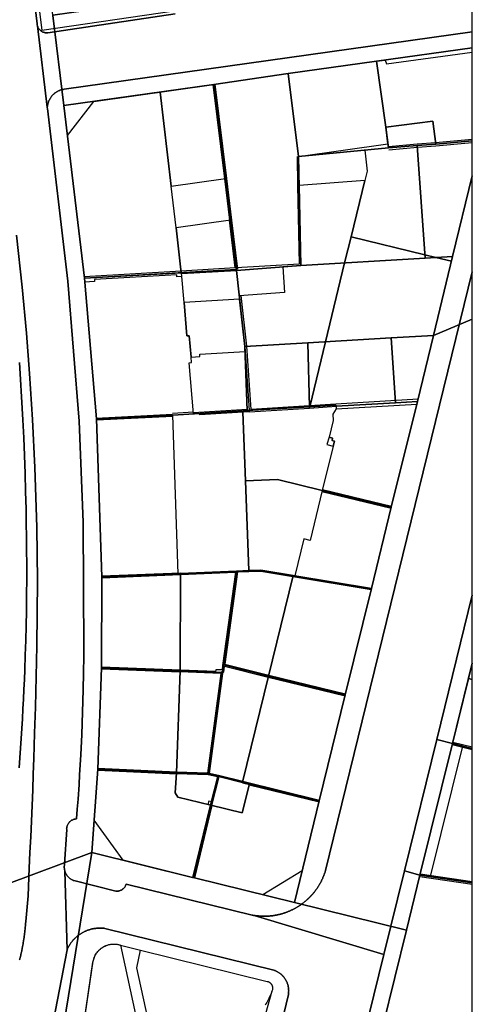
# Model space of a CAD drawing. Extents: x 2498999 to 2500119, y 1116244 to 1117327.
# Drawn here: x 2500049 to 2500119, y 1116399 to 1116552 of the extents above; entities that cross this region are included whole.
import ezdxf

# ---------------------------------------------------------------- set-up
doc = ezdxf.new("R2010")
doc.units = 0
doc.header["$MEASUREMENT"] = 0
for name, color, linetype in [('CAD_L_OBJEDIV_DETAIL', 71, 'CONTINUOUS'), ('L1', 252, 'CONTINUOUS'), ('L2', 252, 'CONTINUOUS'), ('L4', 63, 'CONTINUOUS'), ('L5', 252, 'CONTINUOUS'), ('L6', 252, 'CONTINUOUS')]:
    doc.layers.add(name, color=color, linetype=linetype)

# ---------------------------------------------------------------- blocks, each defined once
blk = doc.blocks.new('FMEBLOCK134')
at = {"layer": 'L4', "flags": 128}
blk.add_lwpolyline([(-20.811836, -100.251), (-18.947836, -115.96), (-18.934836, -116.059), (-18.918836, -116.158), (-18.899836, -116.255), (-18.855836, -116.348), (-18.817836, -116.44), (-18.772836, -116.53), (-18.722836, -116.616), (-18.667836, -116.7), (-18.606836, -116.779), (-18.540836, -116.854), (-18.469836, -116.925), (-18.394836, -116.991), (-18.315836, -117.052), (-18.232836, -117.108), (-18.146836, -117.158), (-18.056836, -117.202), (-17.964836, -117.241), (-17.869836, -117.274), (-17.773836, -117.3), (-17.675836, -117.32), (-17.576836, -117.334), (-17.476836, -117.34), (-17.376836, -117.341), (-17.263836, -117.334), (2.422164, -114.404)], dxfattribs=at)

msp = doc.modelspace()

# ---------------------------------------------------------------- linework, layer by layer
at = {"layer": 'CAD_L_OBJEDIV_DETAIL', "flags": 128}
for points in [[(2500058.8748, 1116395.9293), (2500060.2951, 1116405.459), (2500060.3221, 1116405.6241), (2500060.357, 1116405.7871), (2500060.401, 1116405.9479), (2500060.4532, 1116406.107), (2500060.513, 1116406.262), (2500060.581, 1116406.415), (2500060.6571, 1116406.564), (2500060.74, 1116406.7091), (2500060.8301, 1116406.849), (2500060.9282, 1116406.985), (2500061.032, 1116407.1149), (2500061.1431, 1116407.2399), (2500061.2602, 1116407.3589), (2500061.3822, 1116407.473), (2500061.5112, 1116407.5789), (2500061.5771, 1116407.6299), (2500061.645, 1116407.679), (2500061.8022, 1116407.784), (2500061.9661, 1116407.88), (2500062.1352, 1116407.9661), (2500062.3082, 1116408.0429), (2500062.486, 1116408.1091), (2500062.6672, 1116408.1649), (2500062.8511, 1116408.2099), (2500063.0371, 1116408.245), (2500063.2251, 1116408.2682), (2500063.4142, 1116408.281), (2500063.6042, 1116408.2831), (2500063.7932, 1116408.274), (2500063.9811, 1116408.254), (2500064.1681, 1116408.223), (2500064.3532, 1116408.182), (2500064.5353, 1116408.1292)], [(2500064.5353, 1116408.1292), (2500067.135, 1116396.1496)], [(2500067.0851, 1116404.5892), (2500067.6452, 1116407.3494), (2500087.2652, 1116402.5002), (2500087.3193, 1116402.4881), (2500087.3733, 1116402.4741), (2500087.4264, 1116402.4571), (2500087.4773, 1116402.4362), (2500087.5283, 1116402.4131), (2500087.5772, 1116402.3882), (2500087.6252, 1116402.3591), (2500087.6713, 1116402.3282), (2500087.7153, 1116402.2951), (2500087.7584, 1116402.2592), (2500087.7982, 1116402.2213), (2500087.8364, 1116402.1803), (2500087.8722, 1116402.1382), (2500087.9062, 1116402.0942), (2500087.9372, 1116402.0483), (2500087.9654, 1116402.0001), (2500087.9912, 1116401.9552), (2500088.0163, 1116401.9093), (2500088.0382, 1116401.8623), (2500088.0583, 1116401.8143), (2500088.0753, 1116401.7652), (2500088.0904, 1116401.7151), (2500088.1032, 1116401.6653), (2500088.1132, 1116401.6131), (2500088.1214, 1116401.5621), (2500088.1262, 1116401.5102), (2500088.1293, 1116401.4583), (2500088.1293, 1116401.4061), (2500088.1274, 1116401.3542), (2500088.1223, 1116401.3023), (2500088.1153, 1116401.2513), (2500088.1053, 1116401.2002), (2500088.0273, 1116400.9704), (2500087.9432, 1116400.7434), (2500087.8543, 1116400.5173), (2500087.7602, 1116400.2942), (2500087.6603, 1116400.0733), (2500087.5552, 1116399.8542), (2500087.4451, 1116399.6384), (2500087.3301, 1116399.4244), (2500087.2093, 1116399.2144), (2500087.0842, 1116399.0062), (2500086.9543, 1116398.8023)], [(2500068.7749, 1116396.7698), (2500067.0851, 1116404.5892)]]:
    msp.add_lwpolyline(points, dxfattribs=at)
at = {"layer": 'L1', "flags": 128}
for points in [[(2500078.8883, 1116541.585), (2500080.6582, 1116526.9657)], [(2500079.1884, 1116541.6151), (2500080.9581, 1116527.0055), (2500081.738, 1116520.566), (2500082.6677, 1116512.9262)], [(2500119.0697, 1116533.0748), (2500113.3886, 1116532.5566), (2500110.5285, 1116532.3365), (2500106.0886, 1116531.9463)], [(2500119.0697, 1116532.5304), (2500113.4287, 1116532.0167), (2500110.5686, 1116531.7966), (2500106.1384, 1116531.4064)], [(2500091.9083, 1116530.4359), (2500092.0081, 1116525.9061), (2500092.2478, 1116513.7165), (2500082.4977, 1116513.1462)], [(2500080.6582, 1116526.9657), (2500081.438, 1116520.5259)], [(2500058.9576, 1116511.5353), (2500073.9677, 1116512.4059), (2500082.5178, 1116512.9061), (2500082.4877, 1116513.1562), (2500082.3378, 1116513.1462), (2500081.438, 1116520.5259)], [(2500081.588, 1116520.5459), (2500082.4877, 1116513.1562)], [(2500082.3378, 1116513.1462), (2500073.9576, 1116512.6559), (2500058.9375, 1116511.7853)], [(2500074.0377, 1116511.826), (2500073.2978, 1116511.7859), (2500073.2778, 1116512.0857), (2500060.5075, 1116511.3454), (2500060.5175, 1116511.0455), (2500058.9876, 1116510.9553)], [(2500074.0077, 1116512.226), (2500073.9677, 1116512.4059), (2500082.5178, 1116512.9061), (2500082.5278, 1116512.7161), (2500074.0077, 1116512.226)], [(2500110.6678, 1116492.778), (2500097.9376, 1116492.0074), (2500093.8374, 1116491.7574), (2500084.7874, 1116491.2069), (2500084.1075, 1116500.9865), (2500083.2478, 1116508.8564)], [(2500097.9974, 1116491.2675), (2500110.4875, 1116492.0179)], [(2500072.6272, 1116490.6165), (2500075.8573, 1116490.8166)], [(2500076.8573, 1116490.3668), (2500076.8473, 1116490.5668), (2500075.8779, 1116490.4988), (2500075.8573, 1116490.7067), (2500084.1974, 1116491.2269), (2500084.2074, 1116491.0169), (2500084.5074, 1116491.0352), (2500084.5273, 1116490.8469), (2500083.5173, 1116490.7771), (2500076.8573, 1116490.3668)], [(2500060.8069, 1116489.866), (2500072.6372, 1116490.4465)], [(2500060.8169, 1116489.5662), (2500072.6571, 1116490.1466)], [(2500095.7771, 1116478.478), (2500106.4873, 1116475.9083)], [(2500095.8472, 1116478.7779), (2500106.5572, 1116476.1984)], [(2500082.6766, 1116465.9877), (2500084.4666, 1116466.0579), (2500086.3068, 1116466.128), (2500091.2868, 1116465.2982), (2500103.4069, 1116463.2787)], [(2500061.6764, 1116465.3769), (2500073.8667, 1116465.8775)], [(2500061.6864, 1116465.077), (2500073.8767, 1116465.5774)], [(2500073.8767, 1116465.5774), (2500082.3667, 1116465.9679)], [(2500082.3767, 1116465.9679), (2500080.3763, 1116451.4583)], [(2500082.6766, 1116465.9877), (2500080.7063, 1116451.6881), (2500087.5264, 1116449.9785), (2500099.4265, 1116447.0792)], [(2500061.616, 1116450.9775), (2500073.8262, 1116450.4879)], [(2500061.626, 1116451.2774), (2500073.8363, 1116450.788)], [(2500080.3763, 1116451.4583), (2500080.2862, 1116450.7882), (2500079.3062, 1116450.8183), (2500079.2762, 1116450.5382), (2500073.8363, 1116450.738)], [(2500080.3963, 1116450.2484), (2500080.4264, 1116450.4781), (2500080.5463, 1116450.4584), (2500080.6663, 1116451.3882)], [(2500080.6663, 1116451.3882), (2500087.4563, 1116449.6884), (2500099.3564, 1116446.7791)], [(2500080.0862, 1116450.2583), (2500078.026, 1116434.7886), (2500073.2559, 1116434.9286)], [(2500073.8262, 1116450.538), (2500080.1062, 1116450.3081)], [(2500083.4959, 1116433.489), (2500079.7258, 1116434.4388), (2500078.3258, 1116434.7588), (2500080.3963, 1116450.2484)], [(2500117.5665, 1116438.99), (2500112.566, 1116418.7406)], [(2500115.9565, 1116439.23), (2500119.0697, 1116438.4595)], [(2500116.0564, 1116439.61), (2500119.0697, 1116438.8651)], [(2500061.0457, 1116435.5481), (2500073.2559, 1116434.9784)], [(2500061.0356, 1116435.248), (2500073.2459, 1116434.6785)], [(2500073.2459, 1116434.7286), (2500078.1559, 1116434.5886), (2500079.5759, 1116434.2688), (2500078.4759, 1116429.8188)], [(2500083.4461, 1116433.299), (2500079.7759, 1116434.2187), (2500078.6759, 1116429.779)], [(2500084.526, 1116432.9791), (2500083.4361, 1116433.249)], [(2500083.506, 1116433.5391), (2500095.3959, 1116430.6194)], [(2500084.516, 1116432.9791), (2500095.3261, 1116430.3295)], [(2500078.4259, 1116429.8388), (2500075.7154, 1116418.6293)], [(2500078.7257, 1116429.769), (2500076.0155, 1116418.5492)], [(2500078.7157, 1116430.349), (2500078.2259, 1116430.4588), (2500078.0957, 1116429.9189)], [(2500110.926, 1116418.7805), (2500119.0697, 1116417.5595)], [(2500110.986, 1116419.1805), (2500119.0697, 1116417.9703)]]:
    msp.add_lwpolyline(points, dxfattribs=at)
at = {"layer": 'L2', "flags": 128}
for points in [[(2500104.239, 1116545.196), (2500105.649, 1116534.956), (2500112.979, 1116535.926), (2500113.399, 1116532.357), (2500119.0697, 1116532.8732), (2500119.0697, 1116547.2842)], [(2500090.539, 1116543.275), (2500079.038, 1116541.595), (2500080.808, 1116526.986), (2500081.588, 1116520.546), (2500082.518, 1116512.906), (2500082.528, 1116512.736), (2500089.718, 1116513.286), (2500092.498, 1116513.496), (2500092.238, 1116525.906), (2500092.148, 1116530.436), (2500106.008, 1116532.396), (2500105.649, 1116534.956), (2500104.239, 1116545.196)], [(2500080.808, 1116526.986), (2500079.038, 1116541.595), (2500070.708, 1116540.425), (2500072.408, 1116525.805)], [(2500073.968, 1116512.406), (2500073.158, 1116519.356), (2500072.408, 1116525.805), (2500070.708, 1116540.425), (2500055.768, 1116538.324), (2500058.958, 1116511.535)], [(2500102.438, 1116531.396), (2500102.768, 1116528.166), (2500102.398, 1116526.676), (2500100.278, 1116517.977), (2500111.733, 1116515.184), (2500113.427, 1116514.771), (2500115.842, 1116514.182), (2500116.018, 1116514.917), (2500119.0697, 1116527.4253), (2500119.0697, 1116532.8732), (2500113.399, 1116532.357), (2500110.549, 1116532.137), (2500106.108, 1116531.746)], [(2500099.288, 1116513.917), (2500100.278, 1116517.977), (2500102.398, 1116526.676), (2500092.238, 1116525.906), (2500092.498, 1116513.496), (2500089.718, 1116513.286), (2500089.978, 1116509.326), (2500082.958, 1116508.826), (2500083.018, 1116508.277), (2500083.828, 1116500.966), (2500084.507, 1116491.037), (2500084.527, 1116490.847), (2500093.837, 1116491.417), (2500093.888, 1116491.61), (2500096.308, 1116501.697)], [(2500082.518, 1116512.906), (2500081.588, 1116520.546), (2500073.158, 1116519.356), (2500073.968, 1116512.406)], [(2500093.888, 1116491.61), (2500093.837, 1116491.417), (2500097.977, 1116491.678), (2500107.158, 1116492.218), (2500110.588, 1116492.428), (2500113.057, 1116502.637), (2500114.703, 1116509.441), (2500115.842, 1116514.182), (2500113.427, 1116514.771), (2500111.733, 1116515.184), (2500100.278, 1116517.977), (2500099.288, 1116513.917), (2500096.308, 1116501.697)], [(2500074.398, 1116507.756), (2500073.998, 1116512.406), (2500058.958, 1116511.535), (2500060.817, 1116489.716), (2500072.647, 1116490.297), (2500075.877, 1116490.507), (2500075.217, 1116498.426), (2500075.577, 1116498.466), (2500075.497, 1116499.276), (2500075.188, 1116502.636), (2500074.837, 1116502.606)], [(2500083.018, 1116508.277), (2500074.398, 1116507.756), (2500074.837, 1116502.606), (2500075.188, 1116502.636), (2500075.497, 1116499.276), (2500076.848, 1116499.386), (2500076.827, 1116499.766), (2500083.857, 1116500.187), (2500083.828, 1116500.966)], [(2500110.588, 1116492.428), (2500107.158, 1116492.218), (2500097.977, 1116491.678), (2500097.977, 1116491.267), (2500097.437, 1116490.457), (2500097.497, 1116489.458), (2500096.867, 1116486.888), (2500097.387, 1116486.748), (2500097.337, 1116486.388), (2500097.707, 1116486.288), (2500097.507, 1116485.478), (2500095.807, 1116478.628), (2500106.517, 1116476.049)], [(2500073.467, 1116465.718), (2500072.647, 1116490.297), (2500060.817, 1116489.716), (2500061.686, 1116465.227)], [(2500097.707, 1116486.288), (2500097.337, 1116486.388), (2500097.387, 1116486.748), (2500096.867, 1116486.888), (2500096.527, 1116485.738), (2500097.507, 1116485.478)], [(2500106.517, 1116476.049), (2500095.807, 1116478.628), (2500093.947, 1116470.848), (2500092.947, 1116471.118), (2500091.597, 1116465.398), (2500103.427, 1116463.429)], [(2500080.546, 1116451.578), (2500082.547, 1116466.128), (2500073.867, 1116465.728), (2500073.826, 1116450.638), (2500080.256, 1116450.398), (2500080.286, 1116450.598), (2500080.416, 1116450.578)], [(2500091.307, 1116465.448), (2500086.317, 1116466.278), (2500084.457, 1116466.208), (2500082.547, 1116466.128), (2500080.546, 1116451.578), (2500087.486, 1116449.839)], [(2500073.867, 1116465.728), (2500073.467, 1116465.718), (2500061.686, 1116465.227), (2500061.616, 1116451.127), (2500073.826, 1116450.638)], [(2500103.427, 1116463.429), (2500091.597, 1116465.398), (2500091.307, 1116465.448), (2500087.486, 1116449.839), (2500099.386, 1116446.929)], [(2500073.826, 1116450.638), (2500061.616, 1116451.127), (2500061.046, 1116435.398), (2500073.256, 1116434.828)], [(2500080.546, 1116451.578), (2500080.416, 1116450.578), (2500080.286, 1116450.598), (2500080.256, 1116450.398), (2500078.166, 1116434.689), (2500079.696, 1116434.339), (2500083.476, 1116433.389), (2500087.486, 1116449.839)], [(2500118.482, 1116449.47), (2500119.0697, 1116449.3249), (2500119.0697, 1116451.8562)], [(2500080.256, 1116450.398), (2500073.826, 1116450.638), (2500073.256, 1116434.828), (2500078.166, 1116434.689)], [(2500099.386, 1116446.929), (2500087.486, 1116449.839), (2500083.476, 1116433.389), (2500084.556, 1116433.129), (2500095.356, 1116430.469)], [(2500115.997, 1116439.38), (2500119.0697, 1116438.6141), (2500119.0697, 1116449.3249), (2500118.482, 1116449.47)], [(2500115.997, 1116439.38), (2500110.956, 1116418.98), (2500119.0697, 1116417.7656), (2500119.0697, 1116438.6141)], [(2500078.576, 1116429.799), (2500073.436, 1116431.039), (2500073.026, 1116431.719), (2500073.256, 1116434.828), (2500061.046, 1116435.398), (2500060.125, 1116422.468), (2500075.715, 1116418.629), (2500075.866, 1116418.589)], [(2500079.696, 1116434.339), (2500078.166, 1116434.689), (2500073.256, 1116434.828), (2500073.026, 1116431.719), (2500073.436, 1116431.039), (2500078.576, 1116429.799)], [(2500084.556, 1116433.129), (2500083.476, 1116433.389), (2500079.696, 1116434.339), (2500078.576, 1116429.799), (2500083.396, 1116428.629)], [(2500095.356, 1116430.469), (2500084.556, 1116433.129), (2500083.396, 1116428.629), (2500078.576, 1116429.799), (2500075.866, 1116418.589), (2500076.016, 1116418.549), (2500091.536, 1116414.72)], [(2500105.245, 1116395.761), (2500118.475, 1116392.952), (2500118.905, 1116392.862), (2500119.0697, 1116393.5283), (2500119.0697, 1116417.7656), (2500110.956, 1116418.98)]]:
    msp.add_lwpolyline(points, close=True, dxfattribs=at)
at = {"layer": 'L4', "flags": 128}
for points in [[(2500052.084, 1116385.719), (2500056.285, 1116407.409), (2500055.93, 1116419.602), (2500055.91, 1116419.687), (2500055.888, 1116419.785), (2500055.871, 1116419.883), (2500055.858, 1116419.982), (2500055.85, 1116420.082), (2500055.846, 1116420.182), (2500055.847, 1116420.282), (2500055.852, 1116420.382), (2500055.862, 1116420.481), (2500055.876, 1116420.58), (2500055.895, 1116420.678), (2500056.215, 1116426.04), (2500056.213, 1116426.152), (2500056.218, 1116426.251), (2500056.229, 1116426.351), (2500056.246, 1116426.449), (2500056.27, 1116426.546), (2500056.3, 1116426.642), (2500056.335, 1116426.735), (2500056.377, 1116426.826), (2500056.425, 1116426.913), (2500056.478, 1116426.998), (2500056.536, 1116427.079), (2500056.6, 1116427.156), (2500056.668, 1116427.23), (2500056.741, 1116427.298), (2500056.818, 1116427.362), (2500056.899, 1116427.421), (2500056.984, 1116427.474), (2500057.072, 1116427.522), (2500057.162, 1116427.564), (2500057.256, 1116427.6), (2500057.351, 1116427.63), (2500057.448, 1116427.654), (2500057.546, 1116427.672), (2500057.646, 1116427.683), (2500057.745, 1116427.688), (2500057.864, 1116429.212), (2500057.976, 1116430.737), (2500058.132, 1116433.025), (2500058.228, 1116434.551), (2500058.318, 1116436.077), (2500058.402, 1116437.603), (2500058.554, 1116440.776), (2500058.688, 1116444.249), (2500058.789, 1116447.724), (2500058.843, 1116450.331), (2500058.878, 1116452.938), (2500058.886, 1116453.817), (2500058.787, 1116473.717), (2500058.157, 1116489.386), (2500056.407, 1116511.095), (2500053.22, 1116537.851), (2500053.213, 1116537.978), (2500053.21, 1116538.076), (2500051.685, 1116550.677), (2500051.666, 1116550.774), (2500051.65, 1116550.873), (2500051.637, 1116550.972), (2500049.773, 1116566.681)], [(2500073.007, 1116552.528), (2500053.321, 1116549.598), (2500053.208, 1116549.591), (2500053.108, 1116549.592), (2500053.008, 1116549.598), (2500052.909, 1116549.612), (2500052.811, 1116549.632), (2500052.715, 1116549.658), (2500052.62, 1116549.691), (2500052.528, 1116549.73), (2500052.438, 1116549.774), (2500052.352, 1116549.824), (2500052.269, 1116549.88), (2500052.19, 1116549.941), (2500052.115, 1116550.007), (2500052.044, 1116550.078), (2500051.978, 1116550.153), (2500051.917, 1116550.232), (2500051.862, 1116550.316), (2500051.812, 1116550.402), (2500051.767, 1116550.492), (2500051.729, 1116550.584), (2500051.685, 1116550.677), (2500053.21, 1116538.076), (2500053.236, 1116538.178), (2500053.248, 1116538.278), (2500053.262, 1116538.377), (2500053.28, 1116538.475), (2500053.302, 1116538.573), (2500053.327, 1116538.669), (2500053.354, 1116538.765), (2500053.385, 1116538.861), (2500053.42, 1116538.954), (2500053.457, 1116539.047), (2500053.497, 1116539.139), (2500053.541, 1116539.229), (2500053.587, 1116539.317), (2500053.637, 1116539.404), (2500053.689, 1116539.49), (2500053.744, 1116539.573), (2500053.801, 1116539.655), (2500053.862, 1116539.734), (2500053.925, 1116539.812), (2500053.991, 1116539.888), (2500054.058, 1116539.961), (2500054.129, 1116540.032), (2500054.202, 1116540.1), (2500054.277, 1116540.166), (2500054.354, 1116540.23), (2500054.433, 1116540.291), (2500054.514, 1116540.349), (2500054.598, 1116540.405), (2500054.683, 1116540.457), (2500054.769, 1116540.508), (2500054.858, 1116540.554), (2500054.947, 1116540.598), (2500055.038, 1116540.64), (2500055.131, 1116540.677), (2500055.225, 1116540.712), (2500055.32, 1116540.744), (2500055.415, 1116540.772), (2500055.512, 1116540.798), (2500055.61, 1116540.82), (2500055.708, 1116540.839), (2500055.807, 1116540.854), (2500119.0697, 1116549.7336), (2500119.0697, 1116558.9871)], [(2500048.448, 1116518.215), (2500049.329, 1116510.165), (2500049.991, 1116503.03), (2500050.481, 1116496.778), (2500050.937, 1116489.626), (2500051.297, 1116482.197), (2500051.58, 1116472.941), (2500051.676, 1116464.607), (2500051.582, 1116454.522), (2500051.369, 1116445.033), (2500051.252, 1116440.968), (2500051.125, 1116437.037), (2500051.038, 1116434.61), (2500050.947, 1116432.183), (2500050.85, 1116429.756), (2500050.747, 1116427.329), (2500050.639, 1116424.903), (2500050.526, 1116422.477), (2500050.407, 1116420.051), (2500050.233, 1116415.774), (2500049.871, 1116411.761), (2500049.863, 1116411.65), (2500049.856, 1116411.55), (2500049.848, 1116411.45), (2500049.84, 1116411.351), (2500049.832, 1116411.251), (2500049.823, 1116411.151), (2500049.815, 1116411.052), (2500049.805, 1116410.952), (2500049.796, 1116410.853), (2500049.786, 1116410.753), (2500049.776, 1116410.654), (2500049.766, 1116410.554), (2500049.755, 1116410.455), (2500049.744, 1116410.355), (2500049.733, 1116410.256), (2500049.722, 1116410.157), (2500049.71, 1116410.057), (2500049.698, 1116409.958), (2500049.685, 1116409.859), (2500049.673, 1116409.76), (2500049.66, 1116409.66), (2500049.647, 1116409.561), (2500049.633, 1116409.462), (2500049.62, 1116409.363), (2500049.605, 1116409.264), (2500049.591, 1116409.165), (2500049.576, 1116409.066), (2500049.561, 1116408.968), (2500049.546, 1116408.869), (2500049.53, 1116408.77), (2500049.515, 1116408.671), (2500049.499, 1116408.573), (2500049.482, 1116408.474), (2500049.466, 1116408.375), (2500049.449, 1116408.277), (2500049.431, 1116408.178), (2500049.414, 1116408.08), (2500049.396, 1116407.981), (2500049.378, 1116407.883), (2500049.359, 1116407.785), (2500049.341, 1116407.686), (2500049.322, 1116407.588), (2500049.303, 1116407.49), (2500049.283, 1116407.392), (2500049.263, 1116407.295), (2500049.243, 1116407.196), (2500049.223, 1116407.098), (2500049.202, 1116407), (2500049.181, 1116406.903), (2500049.16, 1116406.805), (2500049.138, 1116406.707), (2500049.116, 1116406.61), (2500049.094, 1116406.512), (2500049.072, 1116406.415), (2500049.049, 1116406.318), (2500049.026, 1116406.22), (2500049.003, 1116406.123), (2500048.979, 1116406.026), (2500048.955, 1116405.928), (2500048.931, 1116405.832)], [(2500048.931, 1116405.832), (2500048.955, 1116405.928), (2500048.979, 1116406.026), (2500049.003, 1116406.123), (2500049.026, 1116406.22), (2500049.049, 1116406.318), (2500049.072, 1116406.415), (2500049.094, 1116406.512), (2500049.116, 1116406.61), (2500049.138, 1116406.707), (2500049.16, 1116406.805), (2500049.181, 1116406.903), (2500049.202, 1116407), (2500049.223, 1116407.098), (2500049.243, 1116407.196), (2500049.263, 1116407.295), (2500049.283, 1116407.392), (2500049.303, 1116407.49), (2500049.322, 1116407.588), (2500049.341, 1116407.686), (2500049.359, 1116407.785), (2500049.378, 1116407.883), (2500049.396, 1116407.981), (2500049.414, 1116408.08), (2500049.431, 1116408.178), (2500049.449, 1116408.277), (2500049.466, 1116408.375), (2500049.482, 1116408.474), (2500049.499, 1116408.573), (2500049.515, 1116408.671), (2500049.53, 1116408.77), (2500049.546, 1116408.869), (2500049.561, 1116408.968), (2500049.576, 1116409.066), (2500049.591, 1116409.165), (2500049.605, 1116409.264), (2500049.62, 1116409.363), (2500049.633, 1116409.462), (2500049.647, 1116409.561), (2500049.66, 1116409.66), (2500049.673, 1116409.76), (2500049.685, 1116409.859), (2500049.698, 1116409.958), (2500049.71, 1116410.057), (2500049.722, 1116410.157), (2500049.733, 1116410.256), (2500049.744, 1116410.355), (2500049.755, 1116410.455), (2500049.766, 1116410.554), (2500049.776, 1116410.654), (2500049.786, 1116410.753), (2500049.796, 1116410.853), (2500049.805, 1116410.952), (2500049.815, 1116411.052), (2500049.823, 1116411.151), (2500049.832, 1116411.251), (2500049.84, 1116411.351), (2500049.848, 1116411.45), (2500049.856, 1116411.55), (2500049.863, 1116411.65), (2500049.871, 1116411.761), (2500050.233, 1116415.774), (2500050.407, 1116420.051), (2500050.526, 1116422.477), (2500050.639, 1116424.903), (2500050.747, 1116427.329), (2500050.85, 1116429.756), (2500050.947, 1116432.183), (2500051.038, 1116434.61), (2500051.125, 1116437.037), (2500051.252, 1116440.968), (2500051.369, 1116445.033), (2500051.582, 1116454.522), (2500051.676, 1116464.607), (2500051.58, 1116472.941), (2500051.297, 1116482.197), (2500050.937, 1116489.626), (2500050.481, 1116496.778), (2500049.991, 1116503.03), (2500049.329, 1116510.165), (2500048.448, 1116518.215)], [(2500048.876, 1116435.628), (2500048.983, 1116437.145), (2500049.085, 1116438.663), (2500049.183, 1116440.181), (2500049.274, 1116441.7), (2500049.361, 1116443.219), (2500049.443, 1116444.738), (2500049.52, 1116446.258), (2500049.591, 1116447.777), (2500049.657, 1116449.297), (2500049.718, 1116450.817), (2500049.8, 1116453.098), (2500049.87, 1116455.379), (2500049.929, 1116457.66), (2500049.976, 1116459.967), (2500050.007, 1116462.744), (2500050.018, 1116464.596), (2500050.02, 1116467.374), (2500050.012, 1116469.225), (2500049.997, 1116471.077), (2500049.96, 1116473.855), (2500049.926, 1116475.706), (2500049.86, 1116478.483), (2500049.777, 1116481.259), (2500049.678, 1116484.035), (2500049.561, 1116486.81), (2500049.427, 1116489.606), (2500049.231, 1116493.158), (2500049.065, 1116495.821), (2500048.884, 1116498.483)], [(2500048.884, 1116498.483), (2500049.065, 1116495.821), (2500049.231, 1116493.158), (2500049.427, 1116489.606), (2500049.561, 1116486.81), (2500049.678, 1116484.035), (2500049.777, 1116481.259), (2500049.86, 1116478.483), (2500049.926, 1116475.706), (2500049.96, 1116473.855), (2500049.997, 1116471.077), (2500050.012, 1116469.225), (2500050.02, 1116467.374), (2500050.018, 1116464.596), (2500050.007, 1116462.744), (2500049.976, 1116459.967), (2500049.929, 1116457.66), (2500049.87, 1116455.379), (2500049.8, 1116453.098), (2500049.718, 1116450.817), (2500049.657, 1116449.297), (2500049.591, 1116447.777), (2500049.52, 1116446.258), (2500049.443, 1116444.738), (2500049.361, 1116443.219), (2500049.274, 1116441.7), (2500049.183, 1116440.181), (2500049.085, 1116438.663), (2500048.983, 1116437.145), (2500048.876, 1116435.628)], [(2500103.025, 1116397.181), (2500105.368, 1116406.642), (2500085.246, 1116412.712), (2500085.149, 1116412.733), (2500085.052, 1116412.756), (2500084.955, 1116412.78), (2500065.429, 1116417.596), (2500065.394, 1116417.477), (2500065.357, 1116417.384), (2500065.315, 1116417.294), (2500065.266, 1116417.206), (2500065.212, 1116417.122), (2500065.152, 1116417.042), (2500065.087, 1116416.966), (2500065.017, 1116416.895), (2500064.943, 1116416.828), (2500064.864, 1116416.766), (2500064.782, 1116416.71), (2500064.695, 1116416.66), (2500064.606, 1116416.615), (2500064.513, 1116416.577), (2500064.419, 1116416.544), (2500064.322, 1116416.519), (2500064.224, 1116416.499), (2500064.125, 1116416.487), (2500064.025, 1116416.481), (2500063.925, 1116416.481), (2500063.825, 1116416.489), (2500057.343, 1116418.122), (2500057.237, 1116418.162), (2500057.145, 1116418.201), (2500057.055, 1116418.244), (2500056.966, 1116418.291), (2500056.881, 1116418.343), (2500056.797, 1116418.398), (2500056.716, 1116418.457), (2500056.638, 1116418.519), (2500056.563, 1116418.585), (2500056.491, 1116418.654), (2500056.422, 1116418.726), (2500056.356, 1116418.802), (2500056.294, 1116418.88), (2500056.236, 1116418.961), (2500056.181, 1116419.045), (2500056.13, 1116419.131), (2500056.082, 1116419.219), (2500056.04, 1116419.309), (2500056.001, 1116419.401), (2500055.966, 1116419.495), (2500055.93, 1116419.602), (2500056.285, 1116407.409), (2500056.323, 1116407.496), (2500056.365, 1116407.587), (2500056.409, 1116407.677), (2500056.454, 1116407.766), (2500056.501, 1116407.855), (2500056.549, 1116407.942), (2500056.599, 1116408.029), (2500056.65, 1116408.115), (2500056.703, 1116408.199), (2500056.758, 1116408.283), (2500056.814, 1116408.366), (2500056.871, 1116408.448), (2500056.931, 1116408.529), (2500056.991, 1116408.608), (2500057.052, 1116408.687), (2500057.116, 1116408.764), (2500057.181, 1116408.841), (2500057.246, 1116408.916), (2500057.314, 1116408.989), (2500057.383, 1116409.062), (2500057.452, 1116409.134), (2500057.524, 1116409.204), (2500057.596, 1116409.273), (2500057.67, 1116409.34), (2500057.745, 1116409.406), (2500057.821, 1116409.471), (2500057.899, 1116409.535), (2500057.977, 1116409.597), (2500058.056, 1116409.657), (2500058.137, 1116409.716), (2500058.219, 1116409.774), (2500058.302, 1116409.83), (2500058.385, 1116409.885), (2500058.47, 1116409.938), (2500058.556, 1116409.99), (2500058.642, 1116410.04), (2500058.729, 1116410.088), (2500058.818, 1116410.135), (2500058.907, 1116410.181), (2500058.997, 1116410.224), (2500059.088, 1116410.266), (2500059.179, 1116410.307), (2500059.271, 1116410.345), (2500059.364, 1116410.383), (2500059.458, 1116410.418), (2500059.552, 1116410.452), (2500059.647, 1116410.484), (2500059.742, 1116410.514), (2500059.838, 1116410.543), (2500059.934, 1116410.569), (2500060.031, 1116410.595), (2500060.128, 1116410.618), (2500060.226, 1116410.64), (2500060.324, 1116410.659), (2500060.422, 1116410.677), (2500060.521, 1116410.694), (2500060.62, 1116410.708), (2500060.719, 1116410.721), (2500060.818, 1116410.732), (2500060.918, 1116410.741), (2500061.018, 1116410.748), (2500061.118, 1116410.753), (2500061.217, 1116410.757), (2500061.318, 1116410.759), (2500061.417, 1116410.759), (2500061.518, 1116410.757), (2500061.617, 1116410.754), (2500061.718, 1116410.748), (2500061.817, 1116410.741), (2500061.917, 1116410.732), (2500062.016, 1116410.722), (2500062.115, 1116410.709), (2500088.305, 1116404.24), (2500088.409, 1116404.204), (2500088.502, 1116404.168), (2500088.594, 1116404.13), (2500088.685, 1116404.088), (2500088.775, 1116404.044), (2500088.863, 1116403.997), (2500088.95, 1116403.948), (2500089.036, 1116403.896), (2500089.12, 1116403.841), (2500089.202, 1116403.785), (2500089.282, 1116403.725), (2500089.361, 1116403.664), (2500089.438, 1116403.6), (2500089.513, 1116403.534), (2500089.586, 1116403.465), (2500089.657, 1116403.395), (2500089.725, 1116403.322), (2500089.792, 1116403.247), (2500089.856, 1116403.171), (2500089.918, 1116403.093), (2500089.979, 1116403.012), (2500090.036, 1116402.931), (2500090.09, 1116402.847), (2500090.143, 1116402.762), (2500090.193, 1116402.675), (2500090.24, 1116402.587), (2500090.284, 1116402.497), (2500090.326, 1116402.406), (2500090.366, 1116402.314), (2500090.402, 1116402.221), (2500090.436, 1116402.127), (2500090.467, 1116402.032), (2500090.495, 1116401.936), (2500090.52, 1116401.84), (2500090.542, 1116401.742), (2500090.562, 1116401.644), (2500090.578, 1116401.545), (2500090.592, 1116401.446), (2500090.602, 1116401.347), (2500090.61, 1116401.247), (2500090.615, 1116401.147), (2500090.617, 1116401.047), (2500090.615, 1116400.947), (2500090.611, 1116400.848), (2500090.604, 1116400.748), (2500090.594, 1116400.648), (2500090.581, 1116400.549), (2500090.565, 1116400.45), (2500079.734, 1116355.482)], [(2500105.245, 1116395.761), (2500108.856, 1116410.451), (2500110.956, 1116418.98), (2500108.581, 1116419.619), (2500105.368, 1116406.642), (2500103.025, 1116397.181)], [(2500079.734, 1116355.482), (2500090.565, 1116400.45), (2500090.581, 1116400.549), (2500090.594, 1116400.648), (2500090.604, 1116400.748), (2500090.611, 1116400.848), (2500090.615, 1116400.947), (2500090.617, 1116401.047), (2500090.615, 1116401.147), (2500090.61, 1116401.247), (2500090.602, 1116401.347), (2500090.592, 1116401.446), (2500090.578, 1116401.545), (2500090.562, 1116401.644), (2500090.542, 1116401.742), (2500090.52, 1116401.84), (2500090.495, 1116401.936), (2500090.467, 1116402.032), (2500090.436, 1116402.127), (2500090.402, 1116402.221), (2500090.366, 1116402.314), (2500090.326, 1116402.406), (2500090.284, 1116402.497), (2500090.24, 1116402.587), (2500090.193, 1116402.675), (2500090.143, 1116402.762), (2500090.09, 1116402.847), (2500090.036, 1116402.931), (2500089.979, 1116403.012), (2500089.918, 1116403.093), (2500089.856, 1116403.171), (2500089.792, 1116403.247), (2500089.725, 1116403.322), (2500089.657, 1116403.395), (2500089.586, 1116403.465), (2500089.513, 1116403.534), (2500089.438, 1116403.6), (2500089.361, 1116403.664), (2500089.282, 1116403.725), (2500089.202, 1116403.785), (2500089.12, 1116403.841), (2500089.036, 1116403.896), (2500088.95, 1116403.948), (2500088.863, 1116403.997), (2500088.775, 1116404.044), (2500088.685, 1116404.088), (2500088.594, 1116404.13), (2500088.502, 1116404.168), (2500088.409, 1116404.204), (2500088.305, 1116404.24), (2500062.115, 1116410.709), (2500062.016, 1116410.722), (2500061.917, 1116410.732), (2500061.817, 1116410.741), (2500061.718, 1116410.748), (2500061.617, 1116410.754), (2500061.518, 1116410.757), (2500061.417, 1116410.759), (2500061.318, 1116410.759), (2500061.217, 1116410.757), (2500061.118, 1116410.753), (2500061.018, 1116410.748), (2500060.918, 1116410.741), (2500060.818, 1116410.732), (2500060.719, 1116410.721), (2500060.62, 1116410.708), (2500060.521, 1116410.694), (2500060.422, 1116410.677), (2500060.324, 1116410.659), (2500060.226, 1116410.64), (2500060.128, 1116410.618), (2500060.031, 1116410.595), (2500059.934, 1116410.569), (2500059.838, 1116410.543), (2500059.742, 1116410.514), (2500059.647, 1116410.484), (2500059.552, 1116410.452), (2500059.458, 1116410.418), (2500059.364, 1116410.383), (2500059.271, 1116410.345), (2500059.179, 1116410.307), (2500059.088, 1116410.266), (2500058.997, 1116410.224), (2500058.907, 1116410.181), (2500058.818, 1116410.135), (2500058.729, 1116410.088), (2500058.642, 1116410.04), (2500058.556, 1116409.99), (2500058.47, 1116409.938), (2500058.385, 1116409.885), (2500058.302, 1116409.83), (2500058.219, 1116409.774), (2500058.137, 1116409.716), (2500058.056, 1116409.657), (2500057.977, 1116409.597), (2500057.899, 1116409.535), (2500057.821, 1116409.471), (2500057.745, 1116409.406), (2500057.67, 1116409.34), (2500057.596, 1116409.273), (2500057.524, 1116409.204), (2500057.452, 1116409.134), (2500057.383, 1116409.062), (2500057.314, 1116408.989), (2500057.246, 1116408.916), (2500057.181, 1116408.841), (2500057.116, 1116408.764), (2500057.052, 1116408.687), (2500056.991, 1116408.608), (2500056.931, 1116408.529), (2500056.871, 1116408.448), (2500056.814, 1116408.366), (2500056.758, 1116408.283), (2500056.703, 1116408.199), (2500056.65, 1116408.115), (2500056.599, 1116408.029), (2500056.549, 1116407.942), (2500056.501, 1116407.855), (2500056.454, 1116407.766), (2500056.409, 1116407.677), (2500056.365, 1116407.587), (2500056.323, 1116407.496), (2500056.285, 1116407.409), (2500052.084, 1116385.719)], [(2500058.857, 1116395.79), (2500060.326, 1116405.642), (2500060.351, 1116405.757), (2500060.375, 1116405.854), (2500060.402, 1116405.95), (2500060.433, 1116406.046), (2500060.466, 1116406.14), (2500060.502, 1116406.233), (2500060.541, 1116406.326), (2500060.583, 1116406.416), (2500060.627, 1116406.506), (2500060.674, 1116406.594), (2500060.724, 1116406.681), (2500060.776, 1116406.766), (2500060.831, 1116406.85), (2500060.889, 1116406.931), (2500060.949, 1116407.011), (2500061.011, 1116407.09), (2500061.076, 1116407.166), (2500061.143, 1116407.24), (2500061.212, 1116407.312), (2500061.284, 1116407.382), (2500061.357, 1116407.45), (2500061.433, 1116407.515), (2500061.51, 1116407.578), (2500061.59, 1116407.639), (2500061.671, 1116407.697), (2500061.754, 1116407.753), (2500061.839, 1116407.806), (2500061.925, 1116407.857), (2500062.013, 1116407.905), (2500062.102, 1116407.95), (2500062.192, 1116407.993), (2500062.284, 1116408.032), (2500062.377, 1116408.069), (2500062.471, 1116408.104), (2500062.566, 1116408.135), (2500062.662, 1116408.163), (2500062.759, 1116408.189), (2500062.856, 1116408.211), (2500062.954, 1116408.231), (2500063.053, 1116408.247), (2500063.152, 1116408.26), (2500063.251, 1116408.27), (2500063.352, 1116408.278), (2500063.451, 1116408.282), (2500063.551, 1116408.283), (2500063.651, 1116408.281), (2500063.751, 1116408.277), (2500063.851, 1116408.269), (2500063.95, 1116408.258), (2500064.049, 1116408.244), (2500064.148, 1116408.227), (2500064.246, 1116408.207), (2500064.343, 1116408.184), (2500064.44, 1116408.158), (2500064.535, 1116408.129), (2500067.645, 1116407.349), (2500087.265, 1116402.5), (2500087.321, 1116402.486), (2500087.416, 1116402.455), (2500087.508, 1116402.416), (2500087.596, 1116402.368), (2500087.679, 1116402.312), (2500087.757, 1116402.249), (2500087.828, 1116402.18), (2500087.894, 1116402.104), (2500087.951, 1116402.022), (2500088.002, 1116401.936), (2500088.044, 1116401.845), (2500088.078, 1116401.751), (2500088.103, 1116401.654), (2500088.119, 1116401.556), (2500088.126, 1116401.456), (2500088.124, 1116401.356), (2500088.113, 1116401.257), (2500088.093, 1116401.159), (2500088.065, 1116401.063), (2500088.027, 1116400.97), (2500085.68, 1116392.631)]]:
    msp.add_lwpolyline(points, dxfattribs=at)
for points in [[(2500119.0697, 1116549.7336), (2500055.807, 1116540.854), (2500055.708, 1116540.839), (2500055.61, 1116540.82), (2500055.512, 1116540.798), (2500055.415, 1116540.772), (2500055.32, 1116540.744), (2500055.225, 1116540.712), (2500055.131, 1116540.677), (2500055.038, 1116540.64), (2500054.947, 1116540.598), (2500054.858, 1116540.554), (2500054.769, 1116540.508), (2500054.683, 1116540.457), (2500054.598, 1116540.405), (2500054.514, 1116540.349), (2500054.433, 1116540.291), (2500054.354, 1116540.23), (2500054.277, 1116540.166), (2500054.202, 1116540.1), (2500054.129, 1116540.032), (2500054.058, 1116539.961), (2500053.991, 1116539.888), (2500053.925, 1116539.812), (2500053.862, 1116539.734), (2500053.801, 1116539.655), (2500053.744, 1116539.573), (2500053.689, 1116539.49), (2500053.637, 1116539.404), (2500053.587, 1116539.317), (2500053.541, 1116539.229), (2500053.497, 1116539.139), (2500053.457, 1116539.047), (2500053.42, 1116538.954), (2500053.385, 1116538.861), (2500053.354, 1116538.765), (2500053.327, 1116538.669), (2500053.302, 1116538.573), (2500053.28, 1116538.475), (2500053.262, 1116538.377), (2500053.248, 1116538.278), (2500053.236, 1116538.178), (2500053.21, 1116538.076), (2500053.213, 1116537.978), (2500053.22, 1116537.851), (2500056.407, 1116511.095), (2500058.157, 1116489.386), (2500058.787, 1116473.717), (2500058.886, 1116453.817), (2500058.878, 1116452.938), (2500058.843, 1116450.331), (2500058.789, 1116447.724), (2500058.688, 1116444.249), (2500058.554, 1116440.776), (2500058.402, 1116437.603), (2500058.318, 1116436.077), (2500058.228, 1116434.551), (2500058.132, 1116433.025), (2500057.976, 1116430.737), (2500057.864, 1116429.212), (2500057.745, 1116427.688), (2500057.646, 1116427.683), (2500057.546, 1116427.672), (2500057.448, 1116427.654), (2500057.351, 1116427.63), (2500057.256, 1116427.6), (2500057.162, 1116427.564), (2500057.072, 1116427.522), (2500056.984, 1116427.474), (2500056.899, 1116427.421), (2500056.818, 1116427.362), (2500056.741, 1116427.298), (2500056.668, 1116427.23), (2500056.6, 1116427.156), (2500056.536, 1116427.079), (2500056.478, 1116426.998), (2500056.425, 1116426.913), (2500056.377, 1116426.826), (2500056.335, 1116426.735), (2500056.3, 1116426.642), (2500056.27, 1116426.546), (2500056.246, 1116426.449), (2500056.229, 1116426.351), (2500056.218, 1116426.251), (2500056.213, 1116426.152), (2500056.215, 1116426.04), (2500055.895, 1116420.678), (2500055.876, 1116420.58), (2500055.862, 1116420.481), (2500055.852, 1116420.382), (2500055.847, 1116420.282), (2500055.846, 1116420.182), (2500055.85, 1116420.082), (2500055.858, 1116419.982), (2500055.871, 1116419.883), (2500055.888, 1116419.785), (2500055.91, 1116419.687), (2500055.93, 1116419.602), (2500055.966, 1116419.495), (2500056.001, 1116419.401), (2500056.04, 1116419.309), (2500056.082, 1116419.219), (2500056.13, 1116419.131), (2500056.181, 1116419.045), (2500056.236, 1116418.961), (2500056.294, 1116418.88), (2500056.356, 1116418.802), (2500056.422, 1116418.726), (2500056.491, 1116418.654), (2500056.563, 1116418.585), (2500056.638, 1116418.519), (2500056.716, 1116418.457), (2500056.797, 1116418.398), (2500056.881, 1116418.343), (2500056.966, 1116418.291), (2500057.055, 1116418.244), (2500057.145, 1116418.201), (2500057.237, 1116418.162), (2500057.343, 1116418.122), (2500063.825, 1116416.489), (2500063.925, 1116416.481), (2500064.025, 1116416.481), (2500064.125, 1116416.487), (2500064.224, 1116416.499), (2500064.322, 1116416.519), (2500064.419, 1116416.544), (2500064.513, 1116416.577), (2500064.606, 1116416.615), (2500064.695, 1116416.66), (2500064.782, 1116416.71), (2500064.864, 1116416.766), (2500064.943, 1116416.828), (2500065.017, 1116416.895), (2500065.087, 1116416.966), (2500065.152, 1116417.042), (2500065.212, 1116417.122), (2500065.266, 1116417.206), (2500065.315, 1116417.294), (2500065.357, 1116417.384), (2500065.394, 1116417.477), (2500065.429, 1116417.596), (2500084.955, 1116412.78), (2500085.052, 1116412.756), (2500085.149, 1116412.733), (2500085.246, 1116412.712), (2500085.35, 1116412.711), (2500085.449, 1116412.697), (2500085.548, 1116412.683), (2500085.647, 1116412.671), (2500085.746, 1116412.659), (2500085.846, 1116412.649), (2500085.945, 1116412.639), (2500086.045, 1116412.631), (2500086.145, 1116412.623), (2500086.244, 1116412.617), (2500086.344, 1116412.611), (2500086.444, 1116412.607), (2500086.544, 1116412.603), (2500086.644, 1116412.601), (2500086.744, 1116412.599), (2500086.844, 1116412.599), (2500086.944, 1116412.6), (2500087.044, 1116412.601), (2500087.144, 1116412.604), (2500087.244, 1116412.607), (2500087.344, 1116412.612), (2500087.444, 1116412.617), (2500087.543, 1116412.624), (2500087.643, 1116412.632), (2500087.743, 1116412.641), (2500087.842, 1116412.65), (2500087.942, 1116412.661), (2500088.041, 1116412.673), (2500088.14, 1116412.685), (2500088.24, 1116412.699), (2500088.338, 1116412.714), (2500088.437, 1116412.73), (2500088.536, 1116412.746), (2500088.634, 1116412.764), (2500088.732, 1116412.783), (2500088.83, 1116412.802), (2500088.928, 1116412.823), (2500089.026, 1116412.845), (2500089.123, 1116412.867), (2500089.22, 1116412.891), (2500089.317, 1116412.916), (2500089.414, 1116412.941), (2500089.51, 1116412.968), (2500089.606, 1116412.995), (2500089.702, 1116413.024), (2500089.798, 1116413.053), (2500089.893, 1116413.084), (2500089.988, 1116413.115), (2500090.083, 1116413.148), (2500090.177, 1116413.181), (2500090.271, 1116413.215), (2500090.365, 1116413.25), (2500090.458, 1116413.286), (2500090.551, 1116413.324), (2500090.643, 1116413.362), (2500090.735, 1116413.401), (2500090.827, 1116413.441), (2500090.918, 1116413.481), (2500091.009, 1116413.524), (2500091.099, 1116413.566), (2500091.189, 1116413.61), (2500091.279, 1116413.654), (2500091.368, 1116413.7), (2500091.457, 1116413.746), (2500091.56, 1116413.802), (2500091.663, 1116413.858), (2500091.75, 1116413.907), (2500091.837, 1116413.958), (2500091.923, 1116414.009), (2500092.008, 1116414.061), (2500092.093, 1116414.114), (2500092.178, 1116414.167), (2500092.262, 1116414.221), (2500092.345, 1116414.277), (2500092.428, 1116414.333), (2500092.51, 1116414.39), (2500092.591, 1116414.448), (2500092.672, 1116414.506), (2500092.753, 1116414.566), (2500092.833, 1116414.626), (2500092.912, 1116414.687), (2500092.99, 1116414.749), (2500093.069, 1116414.811), (2500093.146, 1116414.875), (2500093.223, 1116414.939), (2500093.299, 1116415.004), (2500093.374, 1116415.07), (2500093.449, 1116415.136), (2500093.523, 1116415.204), (2500093.596, 1116415.271), (2500093.669, 1116415.34), (2500093.741, 1116415.41), (2500093.812, 1116415.48), (2500093.882, 1116415.551), (2500093.952, 1116415.622), (2500094.021, 1116415.694), (2500094.09, 1116415.767), (2500094.157, 1116415.841), (2500094.224, 1116415.916), (2500094.29, 1116415.991), (2500094.356, 1116416.066), (2500094.42, 1116416.142), (2500094.484, 1116416.22), (2500094.547, 1116416.297), (2500094.609, 1116416.376), (2500094.671, 1116416.454), (2500094.731, 1116416.534), (2500094.791, 1116416.614), (2500094.851, 1116416.695), (2500094.909, 1116416.776), (2500094.966, 1116416.858), (2500095.022, 1116416.94), (2500095.078, 1116417.023), (2500095.133, 1116417.107), (2500095.187, 1116417.191), (2500095.24, 1116417.276), (2500095.293, 1116417.361), (2500095.344, 1116417.447), (2500095.395, 1116417.533), (2500095.444, 1116417.62), (2500095.493, 1116417.707), (2500095.541, 1116417.795), (2500095.588, 1116417.883), (2500095.634, 1116417.972), (2500095.68, 1116418.061), (2500095.724, 1116418.15), (2500095.767, 1116418.241), (2500095.81, 1116418.331), (2500095.852, 1116418.422), (2500095.892, 1116418.513), (2500095.932, 1116418.605), (2500095.971, 1116418.697), (2500096.009, 1116418.79), (2500096.046, 1116418.883), (2500096.082, 1116418.976), (2500096.117, 1116419.069), (2500096.151, 1116419.163), (2500096.185, 1116419.258), (2500096.217, 1116419.352), (2500096.248, 1116419.447), (2500096.278, 1116419.543), (2500096.308, 1116419.638), (2500096.328, 1116419.708), (2500119.0697, 1116512.5101), (2500119.0697, 1116527.4253), (2500116.018, 1116514.917), (2500113.068, 1116502.638), (2500110.588, 1116492.428), (2500106.517, 1116476.049), (2500103.427, 1116463.429), (2500099.386, 1116446.929), (2500095.356, 1116430.469), (2500092.729, 1116419.637), (2500086.62, 1116415.933), (2500076.016, 1116418.549), (2500075.866, 1116418.589), (2500075.715, 1116418.629), (2500064.99, 1116421.27), (2500060.483, 1116427.487), (2500061.046, 1116435.398), (2500061.616, 1116451.127), (2500061.686, 1116465.227), (2500060.817, 1116489.716), (2500058.958, 1116511.535), (2500056.322, 1116533.672), (2500060.403, 1116538.976), (2500079.038, 1116541.595), (2500090.539, 1116543.275), (2500104.239, 1116545.196), (2500105.587, 1116545.386), (2500105.779, 1116544.787), (2500119.0697, 1116546.5878)], [(2500119.0697, 1116512.5101), (2500096.328, 1116419.708), (2500096.308, 1116419.638), (2500096.278, 1116419.543), (2500096.248, 1116419.447), (2500096.217, 1116419.352), (2500096.185, 1116419.258), (2500096.151, 1116419.163), (2500096.117, 1116419.069), (2500096.082, 1116418.976), (2500096.046, 1116418.883), (2500096.009, 1116418.79), (2500095.971, 1116418.697), (2500095.932, 1116418.605), (2500095.892, 1116418.513), (2500095.852, 1116418.422), (2500095.81, 1116418.331), (2500095.767, 1116418.241), (2500095.724, 1116418.15), (2500095.68, 1116418.061), (2500095.634, 1116417.972), (2500095.588, 1116417.883), (2500095.541, 1116417.795), (2500095.493, 1116417.707), (2500095.444, 1116417.62), (2500095.395, 1116417.533), (2500095.344, 1116417.447), (2500095.293, 1116417.361), (2500095.24, 1116417.276), (2500095.187, 1116417.191), (2500095.133, 1116417.107), (2500095.078, 1116417.023), (2500095.022, 1116416.94), (2500094.966, 1116416.858), (2500094.909, 1116416.776), (2500094.851, 1116416.695), (2500094.791, 1116416.614), (2500094.731, 1116416.534), (2500094.671, 1116416.454), (2500094.609, 1116416.376), (2500094.547, 1116416.297), (2500094.484, 1116416.22), (2500094.42, 1116416.142), (2500094.356, 1116416.066), (2500094.29, 1116415.991), (2500094.224, 1116415.916), (2500094.157, 1116415.841), (2500094.09, 1116415.767), (2500094.021, 1116415.694), (2500093.952, 1116415.622), (2500093.882, 1116415.551), (2500093.812, 1116415.48), (2500093.741, 1116415.41), (2500093.669, 1116415.34), (2500093.596, 1116415.271), (2500093.523, 1116415.204), (2500093.449, 1116415.136), (2500093.374, 1116415.07), (2500093.299, 1116415.004), (2500093.223, 1116414.939), (2500093.146, 1116414.875), (2500093.069, 1116414.811), (2500092.99, 1116414.749), (2500092.912, 1116414.687), (2500092.833, 1116414.626), (2500092.753, 1116414.566), (2500092.672, 1116414.506), (2500092.591, 1116414.448), (2500092.51, 1116414.39), (2500092.428, 1116414.333), (2500092.345, 1116414.277), (2500092.262, 1116414.221), (2500092.178, 1116414.167), (2500092.093, 1116414.114), (2500092.008, 1116414.061), (2500091.923, 1116414.009), (2500091.837, 1116413.958), (2500091.75, 1116413.907), (2500091.663, 1116413.858), (2500091.56, 1116413.802), (2500091.457, 1116413.746), (2500091.368, 1116413.7), (2500091.279, 1116413.654), (2500091.189, 1116413.61), (2500091.099, 1116413.566), (2500091.009, 1116413.524), (2500090.918, 1116413.481), (2500090.827, 1116413.441), (2500090.735, 1116413.401), (2500090.643, 1116413.362), (2500090.551, 1116413.324), (2500090.458, 1116413.286), (2500090.365, 1116413.25), (2500090.271, 1116413.215), (2500090.177, 1116413.181), (2500090.083, 1116413.148), (2500089.988, 1116413.115), (2500089.893, 1116413.084), (2500089.798, 1116413.053), (2500089.702, 1116413.024), (2500089.606, 1116412.995), (2500089.51, 1116412.968), (2500089.414, 1116412.941), (2500089.317, 1116412.916), (2500089.22, 1116412.891), (2500089.123, 1116412.867), (2500089.026, 1116412.845), (2500088.928, 1116412.823), (2500088.83, 1116412.802), (2500088.732, 1116412.783), (2500088.634, 1116412.764), (2500088.536, 1116412.746), (2500088.437, 1116412.73), (2500088.338, 1116412.714), (2500088.24, 1116412.699), (2500088.14, 1116412.685), (2500088.041, 1116412.673), (2500087.942, 1116412.661), (2500087.842, 1116412.65), (2500087.743, 1116412.641), (2500087.643, 1116412.632), (2500087.543, 1116412.624), (2500087.444, 1116412.617), (2500087.344, 1116412.612), (2500087.244, 1116412.607), (2500087.144, 1116412.604), (2500087.044, 1116412.601), (2500086.944, 1116412.6), (2500086.844, 1116412.599), (2500086.744, 1116412.599), (2500086.644, 1116412.601), (2500086.544, 1116412.603), (2500086.444, 1116412.607), (2500086.344, 1116412.611), (2500086.244, 1116412.617), (2500086.145, 1116412.623), (2500086.045, 1116412.631), (2500085.945, 1116412.639), (2500085.846, 1116412.649), (2500085.746, 1116412.659), (2500085.647, 1116412.671), (2500085.548, 1116412.683), (2500085.449, 1116412.697), (2500085.35, 1116412.711), (2500085.246, 1116412.712), (2500105.368, 1116406.642), (2500108.581, 1116419.619), (2500113.588, 1116440.01), (2500119.0697, 1116462.3959)], [(2500113.588, 1116440.01), (2500115.997, 1116439.38), (2500119.0697, 1116451.8562), (2500119.0697, 1116462.3959)], [(2500115.997, 1116439.38), (2500113.588, 1116440.01), (2500108.581, 1116419.619), (2500110.956, 1116418.98)]]:
    msp.add_lwpolyline(points, close=True, dxfattribs=at)
at = {"layer": 'L5', "flags": 128}
msp.add_lwpolyline([(2500052.33, 1116566.77), (2500050.32, 1116566.53), (2500052.35, 1116550.02), (2500072.88, 1116553.01), (2500072.55, 1116554.97), (2500054.05, 1116552.32)], close=True, dxfattribs=at)
at = {"layer": 'L6', "flags": 128}
for points in [[(2500106.639, 1116559.716), (2500103.129, 1116559.235), (2500087.109, 1116557.035), (2500072.659, 1116554.944), (2500068.659, 1116554.354), (2500054.058, 1116552.274), (2500055.768, 1116538.324), (2500079.038, 1116541.595), (2500090.539, 1116543.275), (2500104.239, 1116545.196), (2500119.0697, 1116547.2842), (2500119.0697, 1116561.2347)], [(2500104.239, 1116545.196), (2500105.649, 1116534.956), (2500112.979, 1116535.926), (2500113.399, 1116532.357), (2500119.0697, 1116532.8732), (2500119.0697, 1116547.2842)], [(2500106.108, 1116531.746), (2500105.649, 1116534.956), (2500104.239, 1116545.196), (2500090.539, 1116543.275), (2500092.148, 1116530.436)], [(2500092.498, 1116513.496), (2500092.148, 1116530.436), (2500090.539, 1116543.275), (2500079.038, 1116541.595), (2500082.518, 1116512.906), (2500082.528, 1116512.736)], [(2500082.518, 1116512.906), (2500079.038, 1116541.595), (2500055.768, 1116538.324), (2500058.958, 1116511.535)], [(2500110.549, 1116532.137), (2500113.399, 1116532.357), (2500112.979, 1116535.926), (2500105.649, 1116534.956), (2500106.108, 1116531.746)], [(2500111.768, 1116514.677), (2500110.549, 1116532.137), (2500106.108, 1116531.746), (2500092.148, 1116530.436), (2500092.498, 1116513.496)], [(2500110.549, 1116532.137), (2500111.768, 1116514.677), (2500116.018, 1116514.917), (2500119.0697, 1116527.4253), (2500119.0697, 1116532.8732), (2500113.399, 1116532.357)], [(2500116.018, 1116514.917), (2500113.068, 1116502.638), (2500119.0697, 1116505.2026), (2500119.0697, 1116527.4253)], [(2500093.578, 1116501.537), (2500106.498, 1116502.297), (2500113.068, 1116502.638), (2500116.018, 1116514.917), (2500111.768, 1116514.677), (2500092.498, 1116513.496), (2500082.528, 1116512.736), (2500083.828, 1116500.966)], [(2500072.647, 1116490.297), (2500083.517, 1116490.977), (2500084.207, 1116491.017), (2500083.828, 1116500.966), (2500082.528, 1116512.736), (2500082.518, 1116512.906), (2500058.958, 1116511.535), (2500060.817, 1116489.716)], [(2500091.536, 1116414.72), (2500108.858, 1116410.449), (2500110.956, 1116418.98), (2500115.997, 1116439.38), (2500119.0697, 1116451.8562), (2500119.0697, 1116505.2026), (2500113.068, 1116502.638), (2500110.588, 1116492.428), (2500106.517, 1116476.049), (2500103.427, 1116463.429), (2500099.386, 1116446.929), (2500095.356, 1116430.469)], [(2500093.847, 1116491.607), (2500093.578, 1116501.537), (2500083.828, 1116500.966), (2500084.207, 1116491.017)], [(2500107.158, 1116492.218), (2500106.498, 1116502.297), (2500093.578, 1116501.537), (2500093.847, 1116491.607), (2500097.948, 1116491.858), (2500097.977, 1116491.678)], [(2500110.588, 1116492.428), (2500113.068, 1116502.638), (2500106.498, 1116502.297), (2500107.158, 1116492.218)], [(2500110.588, 1116492.428), (2500107.158, 1116492.218), (2500097.977, 1116491.678), (2500097.948, 1116491.858), (2500093.847, 1116491.607), (2500084.207, 1116491.017), (2500083.517, 1116490.977), (2500083.517, 1116490.777), (2500083.927, 1116480.127), (2500088.867, 1116480.337), (2500095.807, 1116478.628), (2500106.517, 1116476.049)], [(2500073.867, 1116465.728), (2500082.547, 1116466.128), (2500084.457, 1116466.208), (2500083.927, 1116480.127), (2500083.517, 1116490.777), (2500083.517, 1116490.977), (2500072.647, 1116490.297), (2500060.817, 1116489.716), (2500061.686, 1116465.227)], [(2500106.517, 1116476.049), (2500095.807, 1116478.628), (2500088.867, 1116480.337), (2500083.927, 1116480.127), (2500084.457, 1116466.208), (2500086.317, 1116466.278), (2500091.307, 1116465.448), (2500091.597, 1116465.398), (2500103.427, 1116463.429)], [(2500080.546, 1116451.578), (2500082.547, 1116466.128), (2500073.867, 1116465.728), (2500061.686, 1116465.227), (2500061.616, 1116451.127), (2500073.826, 1116450.638), (2500080.256, 1116450.398), (2500080.286, 1116450.598), (2500080.416, 1116450.578)], [(2500103.427, 1116463.429), (2500091.597, 1116465.398), (2500091.307, 1116465.448), (2500086.317, 1116466.278), (2500084.457, 1116466.208), (2500082.547, 1116466.128), (2500080.546, 1116451.578), (2500087.486, 1116449.839), (2500099.386, 1116446.929)], [(2500080.256, 1116450.398), (2500073.826, 1116450.638), (2500061.616, 1116451.127), (2500061.046, 1116435.398), (2500073.256, 1116434.828), (2500078.166, 1116434.689)], [(2500080.546, 1116451.578), (2500080.416, 1116450.578), (2500080.286, 1116450.598), (2500080.256, 1116450.398), (2500078.166, 1116434.689), (2500079.696, 1116434.339), (2500083.476, 1116433.389), (2500095.356, 1116430.469), (2500099.386, 1116446.929), (2500087.486, 1116449.839)], [(2500115.997, 1116439.38), (2500119.0697, 1116438.6141), (2500119.0697, 1116451.8562)], [(2500110.956, 1116418.98), (2500119.0697, 1116417.7656), (2500119.0697, 1116438.6141), (2500115.997, 1116439.38)], [(2500078.576, 1116429.799), (2500079.696, 1116434.339), (2500078.166, 1116434.689), (2500073.256, 1116434.828), (2500061.046, 1116435.398), (2500060.125, 1116422.468), (2500075.715, 1116418.629), (2500075.866, 1116418.589)], [(2500095.356, 1116430.469), (2500083.476, 1116433.389), (2500079.696, 1116434.339), (2500078.576, 1116429.799), (2500075.866, 1116418.589), (2500076.016, 1116418.549), (2500091.536, 1116414.72)], [(2500060.125, 1116422.468), (2500037.795, 1116414.178), (2500033.175, 1116412.978), (2500031.985, 1116406.468), (2500034.174, 1116391.549), (2500033.704, 1116388.599), (2500033.184, 1116385.639), (2500032.834, 1116383.899), (2500032.234, 1116380.959), (2500032.024, 1116379.979), (2500031.604, 1116378.029), (2500030.994, 1116375.089), (2500030.364, 1116372.159), (2500029.704, 1116369.229), (2500049.244, 1116355.77)], [(2500098.874, 1116356.892), (2500096.745, 1116360.192), (2500100.575, 1116376.192), (2500105.245, 1116395.761), (2500108.858, 1116410.449), (2500091.536, 1116414.72), (2500076.016, 1116418.549), (2500075.866, 1116418.589), (2500075.715, 1116418.629), (2500060.125, 1116422.468), (2500049.244, 1116355.77), (2500075.784, 1116349.392), (2500096.314, 1116345.053)], [(2500105.245, 1116395.761), (2500118.475, 1116392.952), (2500118.905, 1116392.862), (2500119.0697, 1116393.5283), (2500119.0697, 1116417.7656), (2500110.956, 1116418.98), (2500108.858, 1116410.449)]]:
    msp.add_lwpolyline(points, close=True, dxfattribs=at)
msp.add_lwpolyline([(2500037.795, 1116414.178), (2500060.125, 1116422.468), (2500061.046, 1116435.398), (2500061.616, 1116451.127), (2500061.686, 1116465.227), (2500060.817, 1116489.716), (2500058.958, 1116511.535), (2500055.768, 1116538.324), (2500054.058, 1116552.274)], dxfattribs=at)

# ---------------------------------------------------------------- block references
at = {"layer": 'L4'}
msp.add_blockref('FMEBLOCK134', (2500070.5848, 1116666.932), dxfattribs=at)

doc.saveas('drawing.dxf')
